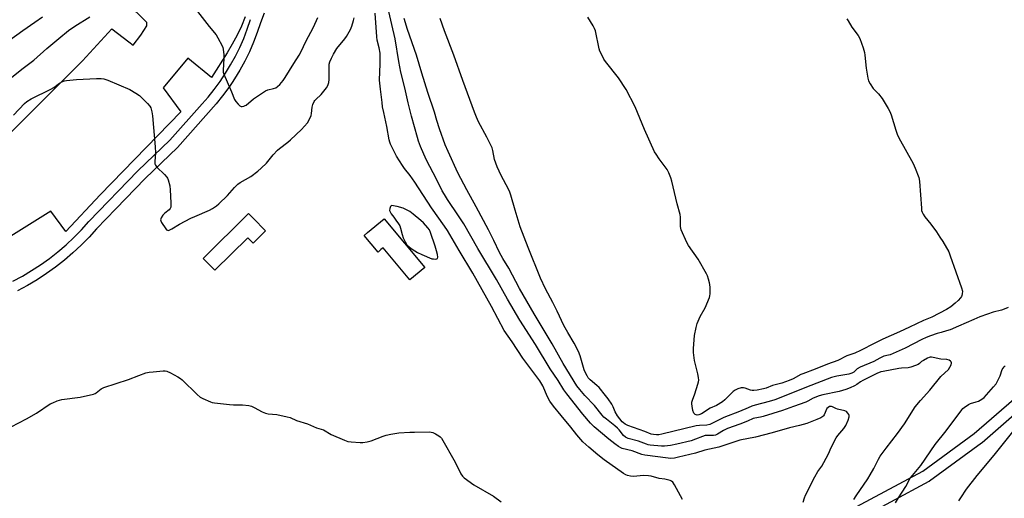
# Model space of a CAD drawing. Units: inches. Extents: x 1255761 to 1261761, y 481455 to 485456.
# Drawn here: x 1256141 to 1256629, y 484764 to 485001 of the extents above; entities that cross this region are included whole.
import ezdxf

# ---------------------------------------------------------------- set-up
doc = ezdxf.new("R2010")
doc.units = ezdxf.units.IN
doc.header["$MEASUREMENT"] = 0
for name, color, linetype in [('CULTRL-Pad', 6, 'Continuous'), ('TRANS-Non Street Sidewalk', 7, 'Continuous'), ('TRANS-Parking Lot', 4, 'Continuous'), ('Undefined', 1, 'Continuous')]:
    doc.layers.add(name, color=color, linetype=linetype)

msp = doc.modelspace()

# ---------------------------------------------------------------- linework, layer by layer
at = {"layer": 'CULTRL-Pad'}
for points in [[(1256263.04, 484896.6), (1256256.91, 484890.55), (1256254.23, 484893.26), (1256237.92, 484877.15), (1256233.89, 484881.22), (1256232.11, 484883.03), (1256254.55, 484905.2), (1256256.82, 484902.91)], [(1256321.83, 484902.64), (1256341.88, 484878.46), (1256334.5, 484872.34), (1256321.3, 484888.26), (1256320.19, 484887.34), (1256318.73, 484886.13), (1256311.88, 484894.4), (1256313.57, 484895.8)]]:
    msp.add_lwpolyline(points, close=True, dxfattribs=at)
at = {"layer": 'TRANS-Non Street Sidewalk'}
for points in [[(1256262.27, 485004.48, 0), (1256260.58, 484999.73, 0), (1256258.94, 484994.87, 0), (1256257.09, 484990.09, 0), (1256255.03, 484985.39, 0), (1256252.76, 484980.79, 0), (1256250.29, 484976.3, 0), (1256247.63, 484971.91, 0), (1256246.41, 484970.09, 0), (1256244.77, 484967.66, 0), (1256241.73, 484963.53, 0), (1256238.51, 484959.54, 0), (1256219.36, 484937.9, 0), (1256203.39, 484922.61, 0), (1256188.8, 484907.51, 0), (1256179.34, 484897.71, 0), (1256175.6, 484893.57, 0), (1256171.69, 484889.6, 0), (1256167.62, 484885.8, 0), (1256163.38, 484882.18, 0), (1256159, 484878.73, 0), (1256154.47, 484875.48, 0), (1256149.81, 484872.42, 0), (1256145.03, 484869.57, 0), (1256140.13, 484866.91, 0)], [(1256137.88, 484871.69, 0), (1256142.57, 484874.23, 0), (1256147.15, 484876.96, 0), (1256151.61, 484879.89, 0), (1256155.94, 484883, 0), (1256160.14, 484886.3, 0), (1256164.19, 484889.76, 0), (1256168.09, 484893.4, 0), (1256171.83, 484897.2, 0), (1256175.55, 484901.32, 0), (1256199.74, 484926.37, 0), (1256215.62, 484941.57, 0), (1256231.61, 484959.64, 0), (1256234.53, 484962.94, 0), (1256237.59, 484966.73, 0), (1256240.48, 484970.66, 0), (1256243.2, 484974.71, 0), (1256245.73, 484978.87, 0), (1256248.08, 484983.15, 0), (1256250.24, 484987.52, 0), (1256252.2, 484991.99, 0), (1256253.96, 484996.54, 0), (1256255.57, 485001.32, 0)], [(1256550.89, 484757.41, 0), (1256588.58, 484777.66, 0), (1256614.09, 484796.23, 0), (1256633.62, 484813.25, 0)], [(1256637.85, 484808.98, 0), (1256617.91, 484791.6, 0), (1256617.73, 484791.45, 0), (1256591.95, 484772.68, 0), (1256591.68, 484772.51, 0), (1256591.6, 484772.47, 0), (1256553.55, 484752.03, 0)]]:
    msp.add_polyline3d(points, dxfattribs=at)
at = {"layer": 'TRANS-Parking Lot'}
for points in [[(1256127.81, 484936.54, 0), (1256172.34, 484980.96, 0), (1256186.85, 484996.75, 0), (1256195.32, 484990.28, 0), (1256197.41, 484988.68, 0), (1256201.31, 484993.65, 0), (1256204.25, 484998.3, 0), (1256204.14, 484999.87, 0), (1256193.98, 485010.02, 0)], [(1256252.9, 485002.66, 0), (1256251.03, 484998.04, 0), (1256248.91, 484993.53, 0), (1256246.55, 484989.13, 0), (1256243.97, 484984.86, 0), (1256236.19, 484972.69, 0), (1256224.46, 484982.24, 0), (1256212.29, 484967.58, 0), (1256221.13, 484955.55, 0), (1256181.02, 484914.42, 0), (1256164.16, 484896.38, 0), (1256156.68, 484906.34, 0), (1256130.04, 484889.84, 0)]]:
    msp.add_polyline3d(points, dxfattribs=at)
at = {"layer": 'Undefined'}
for points, elevation in [([(1256529.4, 484762.16), (1256530.02, 484764.4), (1256530.55, 484765.76), (1256535.02, 484774.73), (1256536.62, 484777.37), (1256538.49, 484780.11), (1256539.5, 484781.87), (1256541.86, 484786.19), (1256543.24, 484789.37), (1256545.72, 484794.05), (1256546.55, 484795.23), (1256549.46, 484798.69), (1256550.4, 484800.14), (1256551.58, 484802.82), (1256552.11, 484804.44), (1256552.08, 484805.19), (1256551.88, 484805.66), (1256551.44, 484806.31), (1256550.7, 484807.08), (1256550.01, 484807.44), (1256546.39, 484808.23), (1256545.42, 484808.62), (1256543.9, 484809.47), (1256543.42, 484809.65), (1256542.89, 484809.7), (1256542.37, 484809.62), (1256541.62, 484809.19), (1256541.12, 484808.59), (1256539.67, 484805.48), (1256539.37, 484805.02), (1256538.99, 484804.63), (1256538.01, 484804.03), (1256536.1, 484803.17), (1256531.13, 484801.27), (1256527.5, 484800.28), (1256522.48, 484799.06), (1256513.99, 484796.59), (1256505.66, 484794.48), (1256497.91, 484792.9), (1256487.5, 484789.5), (1256480.6, 484787.97), (1256476, 484786.44), (1256467.63, 484784.45), (1256465.6, 484784.04), (1256463.85, 484783.88), (1256462.37, 484783.96), (1256450.85, 484785.44), (1256449.46, 484785.85), (1256444.55, 484787.69), (1256439.73, 484788.8), (1256438.93, 484789.15), (1256437.92, 484789.75), (1256435.98, 484791.08), (1256433.03, 484793.49), (1256425.86, 484799.61), (1256423.92, 484801.44), (1256420.25, 484805.76), (1256412.23, 484815.86), (1256410.82, 484817.86), (1256407.88, 484822.44), (1256403.96, 484828.27), (1256396.72, 484840.32), (1256388.9, 484852.46), (1256382.85, 484862.85), (1256377.37, 484872.52), (1256368.2, 484887.97), (1256361.16, 484900.2), (1256358.62, 484904.14), (1256353.15, 484912.2), (1256351.58, 484914.65), (1256350.55, 484916.5), (1256347.8, 484921.99), (1256342.53, 484932.02), (1256339.83, 484938.38), (1256338.83, 484941.14), (1256338.29, 484942.88), (1256335.38, 484953.5), (1256333.69, 484960.06), (1256332.06, 484967.56), (1256330.08, 484975.22), (1256329.02, 484980.64), (1256327.18, 484991.8), (1256323.48, 485008.13)], 344), ([(1256138.24, 484953.92), (1256143.57, 484959.72), (1256144.8, 484960.7), (1256146.94, 484962.01), (1256156.66, 484966.79), (1256158.08, 484967.72), (1256160.95, 484969.81), (1256162.1, 484970.46), (1256163.36, 484970.95), (1256164.43, 484971.21), (1256169.3, 484971.64), (1256179.32, 484972.19), (1256181.59, 484972.12), (1256182.96, 484971.92), (1256184.88, 484971.23), (1256195.73, 484966.68), (1256198.83, 484964.94), (1256200.53, 484963.78), (1256204.49, 484959.82), (1256205.66, 484958.51), (1256206.22, 484957.53), (1256206.76, 484955.62), (1256207.09, 484953.62), (1256208.41, 484938.33), (1256208.46, 484935.33), (1256208.1, 484931), (1256208.22, 484929.91), (1256208.54, 484929.18), (1256209.21, 484928.28), (1256212.96, 484924.57), (1256214.11, 484923.28), (1256214.4, 484922.79), (1256214.72, 484922), (1256215.57, 484918.94), (1256215.81, 484916.91), (1256216.14, 484910.46), (1256216.15, 484909.29), (1256216.03, 484908.46), (1256215.75, 484907.7), (1256215.29, 484907.04), (1256214.65, 484906.49), (1256212.99, 484905.31), (1256212.19, 484904.49), (1256211.31, 484903.04), (1256211.12, 484902.55), (1256211.04, 484902.05), (1256211.15, 484901.55), (1256211.52, 484900.79), (1256213.65, 484897.58), (1256214.01, 484897.19), (1256214.42, 484896.95), (1256214.78, 484896.91), (1256215.27, 484897.02), (1256216.56, 484897.68), (1256220.46, 484899.95), (1256226.03, 484902.88), (1256227.91, 484903.77), (1256235.21, 484906.93), (1256236.67, 484907.76), (1256238.78, 484909.13), (1256239.89, 484910.09), (1256244.15, 484914.14), (1256247.65, 484918.15), (1256249.32, 484919.77), (1256250.5, 484920.59), (1256255.73, 484923.62), (1256259.18, 484926.15), (1256260.9, 484927.64), (1256263.57, 484930.2), (1256266.82, 484934.25), (1256268.9, 484936.57), (1256269.89, 484937.44), (1256274.07, 484940.62), (1256275.41, 484941.77), (1256280.77, 484946.93), (1256283.77, 484950.25), (1256284.65, 484951.69), (1256285.56, 484953.73), (1256285.78, 484954.81), (1256286.1, 484957.86), (1256286.51, 484959.18), (1256287.17, 484960.69), (1256287.45, 484961.16), (1256288, 484961.8), (1256290.53, 484964.14), (1256291.31, 484964.98), (1256293.26, 484967.48), (1256293.95, 484968.72), (1256294.33, 484970.14), (1256294.53, 484971.6), (1256294.52, 484977.76), (1256294.6, 484979.21), (1256294.89, 484980.37), (1256295.66, 484982.19), (1256296.66, 484984.23), (1256298.38, 484986.95), (1256302.26, 484991.81), (1256303.12, 484993.02), (1256305.06, 484996.39), (1256305.71, 484998.02), (1256306.56, 485000.8), (1256306.92, 485002.21)], 340), ([(1256469.55, 484763.49), (1256465.56, 484770.87), (1256464.78, 484772.11), (1256464.18, 484772.64), (1256463.45, 484772.97), (1256462.12, 484773.33), (1256460.75, 484773.6), (1256457.96, 484773.9), (1256454.08, 484775.03), (1256452.68, 484775.28), (1256450.42, 484775.42), (1256445.18, 484774.97), (1256443.71, 484775.11), (1256442.29, 484775.44), (1256441.5, 484775.78), (1256440.3, 484776.51), (1256430.67, 484783.23), (1256427.53, 484785.65), (1256423.23, 484789.42), (1256420.26, 484792.19), (1256417.27, 484795.66), (1256414.23, 484799.46), (1256409.37, 484805.09), (1256405.63, 484809.72), (1256403.79, 484812.28), (1256402.67, 484814.37), (1256400.32, 484819.89), (1256398.94, 484822.31), (1256390.51, 484833.5), (1256385.18, 484841.6), (1256381.25, 484847.34), (1256374.94, 484859.11), (1256368.04, 484871.63), (1256365.69, 484875.67), (1256358.85, 484887), (1256353.07, 484896.89), (1256351.64, 484899.03), (1256345.16, 484908.13), (1256336.99, 484920.79), (1256334.64, 484924.11), (1256331.84, 484927.61), (1256330.88, 484928.97), (1256327.96, 484933.67), (1256324.95, 484939.65), (1256324.58, 484940.64), (1256324.32, 484941.73), (1256323.12, 484948.36), (1256321.53, 484955.26), (1256320.99, 484958.15), (1256320.7, 484960.17), (1256319.91, 484966.84), (1256319.51, 484971.26), (1256319.79, 484979.36), (1256319.83, 484983.03), (1256319.76, 484984.72), (1256319.36, 484987.37), (1256318.36, 484991.19), (1256318.06, 484992.84), (1256317.27, 485004.55)], 342), ([(1256554.42, 484763.49), (1256555.57, 484765.45), (1256561.28, 484773.79), (1256562.49, 484775.72), (1256564.38, 484778.91), (1256566.62, 484783.48), (1256567.54, 484785.03), (1256570.4, 484788.97), (1256576.04, 484796.32), (1256579.47, 484801.02), (1256584.8, 484809.51), (1256587.4, 484812.58), (1256592.1, 484817.72), (1256597.57, 484824.45), (1256601.23, 484827.96), (1256602.02, 484829.13), (1256602.65, 484830.35), (1256602.83, 484831.05), (1256602.81, 484831.27), (1256602.6, 484831.68), (1256602.24, 484832.04), (1256601.56, 484832.52), (1256600.55, 484832.93), (1256597.57, 484833.1), (1256593.65, 484833.96), (1256592.81, 484834.06), (1256592.24, 484834.02), (1256591.69, 484833.9), (1256590.9, 484833.58), (1256588.86, 484832.5), (1256587.93, 484831.87), (1256586.91, 484830.88), (1256586.21, 484830.45), (1256584.89, 484829.9), (1256582.7, 484829.15), (1256581.29, 484828.84), (1256578.1, 484828.6), (1256576.66, 484828.41), (1256568.91, 484827.03), (1256567.78, 484826.77), (1256565.88, 484825.98), (1256558.94, 484822.55), (1256557.66, 484821.81), (1256555.96, 484820.53), (1256554.72, 484819.86), (1256552.66, 484818.89), (1256550.5, 484818.07), (1256547.16, 484817), (1256539.12, 484815.39), (1256537.21, 484814.91), (1256534.19, 484813.7), (1256531.66, 484812.28), (1256530.7, 484811.82), (1256524.53, 484809.7), (1256519.15, 484807.69), (1256509.55, 484804.64), (1256508.16, 484804.31), (1256505.32, 484803.86), (1256504.51, 484803.64), (1256501.71, 484802.41), (1256497.92, 484800.89), (1256491.83, 484798.78), (1256489.84, 484797.79), (1256486.83, 484795.86), (1256485.82, 484795.39), (1256484.83, 484795.21), (1256482.15, 484795.32), (1256480.85, 484795.2), (1256479.5, 484794.77), (1256476.06, 484793.42), (1256473.82, 484792.69), (1256466.78, 484790.94), (1256463.57, 484790.35), (1256460.6, 484789.96), (1256459.12, 484790.01), (1256453.47, 484790.49), (1256452.6, 484790.64), (1256451.75, 484790.9), (1256447.78, 484792.43), (1256442.64, 484793.82), (1256441.35, 484794.43), (1256440.25, 484795.31), (1256438.15, 484798.11), (1256437.35, 484798.95), (1256436, 484800.07), (1256431.84, 484803.27), (1256430.62, 484804.38), (1256429.72, 484805.41), (1256426.03, 484810.09), (1256421.12, 484815.09), (1256418.68, 484818.02), (1256417.28, 484819.9), (1256410.47, 484830.89), (1256404.99, 484840.64), (1256396.03, 484855.61), (1256388.89, 484868.13), (1256383.47, 484878.11), (1256380.59, 484882.95), (1256378.89, 484886), (1256376.08, 484891.91), (1256373.46, 484897.08), (1256367.36, 484908.6), (1256362.66, 484916.96), (1256358.26, 484925.33), (1256353.44, 484935.94), (1256351.98, 484939.35), (1256349.18, 484947.15), (1256347.87, 484951.31), (1256346.69, 484955.43), (1256343.4, 484965.2), (1256340.37, 484974.83), (1256337.75, 484983.7), (1256333.32, 484996.48), (1256331.64, 485001.86)], 346), ([(1256630.78, 484858.76), (1256628.91, 484857.83), (1256627.51, 484857.34), (1256623.45, 484856.35), (1256620.66, 484855.41), (1256616.8, 484853.99), (1256613.83, 484852.78), (1256606.33, 484849.44), (1256602.11, 484847.68), (1256600.25, 484847.04), (1256597.64, 484846.36), (1256595.7, 484845.75), (1256592.4, 484844.65), (1256590.21, 484843.79), (1256588.05, 484842.78), (1256579.81, 484838.6), (1256572.36, 484835.29), (1256571.55, 484835.02), (1256569.33, 484834.51), (1256568.24, 484834.11), (1256567.23, 484833.59), (1256564.35, 484831.85), (1256557.6, 484829.09), (1256556.13, 484828.23), (1256554.39, 484826.67), (1256553.49, 484826.18), (1256551.88, 484825.71), (1256546.01, 484824.67), (1256543.34, 484823.98), (1256530.96, 484819.18), (1256520.67, 484815.02), (1256515.31, 484812.95), (1256512.41, 484812.07), (1256505.61, 484810.33), (1256503.95, 484809.78), (1256502.08, 484809.04), (1256497.75, 484807.11), (1256490.1, 484804.14), (1256487.31, 484802.85), (1256484.44, 484801.3), (1256483.15, 484800.78), (1256481.53, 484800.37), (1256478.05, 484800.23), (1256476.39, 484800.04), (1256459.3, 484795.91), (1256457.83, 484795.65), (1256456.66, 484795.6), (1256455.21, 484795.68), (1256454.1, 484795.94), (1256450.92, 484797.32), (1256442.45, 484800.28), (1256441.13, 484800.87), (1256440.32, 484801.46), (1256439.73, 484802.04), (1256437.36, 484805), (1256436.21, 484806.98), (1256435.15, 484809.5), (1256434.48, 484810.8), (1256432.7, 484813.49), (1256431.48, 484815.15), (1256428.25, 484819.03), (1256427.16, 484820.04), (1256423.81, 484822.85), (1256422.9, 484823.81), (1256422.26, 484824.77), (1256421.44, 484826.36), (1256420.87, 484827.73), (1256418.84, 484834.76), (1256418, 484836.92), (1256415.84, 484840.96), (1256412.78, 484846.21), (1256410.85, 484849.8), (1256407.52, 484856.93), (1256405.38, 484861.15), (1256401.71, 484867.92), (1256399.16, 484873.15), (1256393.08, 484888.38), (1256389.21, 484898.63), (1256386.62, 484906.86), (1256384.53, 484914.29), (1256384.01, 484915.88), (1256383.3, 484917.38), (1256379.65, 484924.15), (1256377.67, 484928.3), (1256376.49, 484931.97), (1256375.58, 484936.51), (1256375.19, 484937.75), (1256372.62, 484943.09), (1256368.58, 484950.66), (1256367.49, 484952.98), (1256366.51, 484955.38), (1256360.66, 484971.16), (1256356.28, 484983.75), (1256351.62, 484995.81), (1256349.45, 485001.89)], 348), ([(1256550.98, 485001.72), (1256551.64, 485000.73), (1256553.35, 484997.58), (1256556.5, 484993.37), (1256557.41, 484991.9), (1256559.04, 484987.27), (1256559.69, 484985.06), (1256559.9, 484983.64), (1256560.54, 484977.3), (1256561.28, 484972.37), (1256561.63, 484970.97), (1256562.45, 484969.42), (1256563.95, 484967.21), (1256566.6, 484964.53), (1256568.41, 484962.27), (1256571.47, 484957.32), (1256572.31, 484955.77), (1256572.89, 484954.12), (1256575.15, 484946.5), (1256575.83, 484944.53), (1256576.75, 484942.71), (1256583.77, 484930.01), (1256584.79, 484927.68), (1256586.55, 484923.02), (1256586.79, 484922.18), (1256586.96, 484921.03), (1256587.86, 484907.88), (1256588.01, 484906.73), (1256588.24, 484905.9), (1256588.78, 484904.86), (1256589.59, 484903.61), (1256592.51, 484900.04), (1256595.29, 484896.2), (1256597.09, 484893.55), (1256598.51, 484891.35), (1256601.39, 484886.26), (1256602.19, 484884.34), (1256607.74, 484868.44), (1256608.18, 484866.74), (1256608.1, 484865.41), (1256607.91, 484864.64), (1256607.68, 484864.16), (1256607.21, 484863.47), (1256606.1, 484862.18), (1256604.69, 484860.79), (1256602.43, 484859.08), (1256600.26, 484857.69), (1256593.1, 484853.97), (1256588.99, 484852.29), (1256581.99, 484848.87), (1256576.99, 484846.56), (1256568.71, 484842.97), (1256563.53, 484840.41), (1256559, 484837.96), (1256557.72, 484837.36), (1256554.83, 484836.13), (1256550.94, 484834.69), (1256546.55, 484832.48), (1256541.29, 484830.64), (1256535.21, 484828.16), (1256529.11, 484825.88), (1256528.08, 484825.4), (1256524.33, 484823.35), (1256522.36, 484822.43), (1256518.67, 484821.21), (1256514.21, 484820.08), (1256511.02, 484818.75), (1256509.72, 484818.31), (1256506.56, 484817.67), (1256504.84, 484817.5), (1256504.04, 484817.56), (1256503.24, 484817.73), (1256500.54, 484818.71), (1256499.73, 484818.91), (1256499.19, 484818.92), (1256498.64, 484818.83), (1256496.99, 484818.31), (1256495.65, 484817.75), (1256494.68, 484817.12), (1256490.49, 484812.86), (1256489.37, 484811.9), (1256486.36, 484810.17), (1256483.27, 484808.78), (1256478.92, 484805.98), (1256477.59, 484805.42), (1256476.77, 484805.36), (1256475.82, 484805.64), (1256475.45, 484805.92), (1256475.16, 484806.35), (1256474.74, 484807.7), (1256474.31, 484809.73), (1256474.13, 484810.88), (1256474.17, 484811.72), (1256474.46, 484812.79), (1256475.66, 484815.97), (1256477.22, 484820.67), (1256477.52, 484821.78), (1256477.61, 484822.62), (1256477.48, 484824.06), (1256477.17, 484825.79), (1256475.53, 484832.35), (1256475.01, 484836.32), (1256474.96, 484838.35), (1256475.53, 484844.86), (1256476.28, 484848.81), (1256476.86, 484850.73), (1256478.35, 484854.17), (1256480.77, 484858.46), (1256482.92, 484863.67), (1256483.11, 484864.52), (1256483.18, 484865.39), (1256483.2, 484868.64), (1256483.14, 484870.11), (1256482.98, 484870.97), (1256482.47, 484872.67), (1256481.88, 484874.34), (1256481.39, 484875.42), (1256477.25, 484882.58), (1256472.57, 484889.32), (1256471.77, 484890.9), (1256468.92, 484897.1), (1256468.66, 484897.94), (1256468.55, 484898.8), (1256468.5, 484903.42), (1256468.31, 484904.78), (1256466.91, 484910.06), (1256464.22, 484921.33), (1256463.7, 484922.96), (1256462.81, 484925.34), (1256461.93, 484927.05), (1256457.95, 484932.36), (1256456.47, 484934.58), (1256455.72, 484935.86), (1256450.79, 484946.81), (1256446.07, 484958.04), (1256441.58, 484966.65), (1256437.86, 484972.49), (1256431.39, 484980.48), (1256430.62, 484981.75), (1256429.37, 484984.13), (1256428.6, 484985.74), (1256428.26, 484986.86), (1256426.43, 484995.79), (1256426.02, 484996.88), (1256425.36, 484998.19), (1256422.65, 485002.52)], 350), ([(1256137.07, 484799.51), (1256144.59, 484803.55), (1256149.51, 484806.36), (1256156.4, 484810.87), (1256157.69, 484811.52), (1256159.83, 484812.44), (1256160.91, 484812.84), (1256162.05, 484813.09), (1256171.17, 484814.19), (1256177.82, 484815.72), (1256178.64, 484816.03), (1256179.13, 484816.33), (1256181.65, 484818.33), (1256182.91, 484819.06), (1256195.13, 484823.05), (1256200.28, 484825.05), (1256203.74, 484826.24), (1256205.38, 484826.63), (1256207.42, 484826.87), (1256212.37, 484827.29), (1256213.23, 484827.3), (1256214.07, 484827.17), (1256215.93, 484826.31), (1256219.61, 484824.34), (1256220.86, 484823.56), (1256221.74, 484822.8), (1256229.09, 484815.6), (1256230.65, 484814.27), (1256231.95, 484813.58), (1256235.76, 484811.93), (1256236.6, 484811.65), (1256237.75, 484811.43), (1256245.12, 484810.61), (1256247.18, 484810.45), (1256251.56, 484810.4), (1256254.7, 484810.07), (1256256.08, 484809.79), (1256257.42, 484809.19), (1256261.28, 484807.05), (1256262.98, 484806.31), (1256264.35, 484806.05), (1256268.63, 484805.67), (1256273.78, 484804.56), (1256275.15, 484804.11), (1256278.33, 484802.73), (1256283.85, 484801.03), (1256288.33, 484799.14), (1256291.72, 484798), (1256295.58, 484795.77), (1256302.1, 484792.89), (1256303.77, 484792.33), (1256305.49, 484792.11), (1256309.84, 484791.76), (1256311.28, 484791.81), (1256313.28, 484792.08), (1256315.26, 484792.57), (1256321.23, 484794.86), (1256322.84, 484795.39), (1256325.06, 484795.89), (1256329.11, 484796.51), (1256334.47, 484796.88), (1256336.84, 484796.95), (1256344.26, 484797.01), (1256345.13, 484796.93), (1256345.94, 484796.69), (1256347.21, 484796.08), (1256348.93, 484795.07), (1256349.58, 484794.55), (1256350.12, 484793.88), (1256356.92, 484782.13), (1256359.73, 484776.2), (1256360.56, 484775.07), (1256361.41, 484774.29), (1256366.14, 484770.87), (1256375.86, 484765.19), (1256379.76, 484762.4)], 342), ([(1256575.05, 484761.86), (1256576.55, 484764.36), (1256580.19, 484769.93), (1256582.38, 484774.12), (1256583.4, 484775.46), (1256587.68, 484780.47), (1256594.77, 484790.79), (1256600.08, 484797.57), (1256607.88, 484807.99), (1256608.43, 484808.63), (1256609.06, 484809.19), (1256611.16, 484810.6), (1256612.21, 484811.06), (1256615.07, 484811.88), (1256616.16, 484812.29), (1256617.86, 484813.25), (1256618.97, 484814.1), (1256623.61, 484819.33), (1256624.86, 484820.93), (1256625.72, 484822.46), (1256626.89, 484824.82), (1256627.97, 484827.93), (1256628.35, 484828.61), (1256628.83, 484829.23), (1256629.43, 484829.76)], 348), ([(1256606.5, 484762.86), (1256607.38, 484764.37), (1256610.25, 484768.75), (1256615.58, 484775.52), (1256623.92, 484785.53), (1256633.78, 484797.9)], 350)]:
    msp.add_lwpolyline(points, dxfattribs=dict(at, elevation=elevation))
at = {"layer": 'Undefined', "elevation": 340}
msp.add_lwpolyline([(1256325.48, 484909.28), (1256324.89, 484908.64), (1256324.52, 484907.74), (1256324.49, 484906.79), (1256324.68, 484906), (1256325.24, 484905.03), (1256326.55, 484903.47), (1256327.6, 484902.03), (1256328.93, 484900.07), (1256329.52, 484899.06), (1256329.92, 484897.99), (1256330.64, 484894.9), (1256331.15, 484893.22), (1256332.12, 484891.18), (1256333.05, 484889.75), (1256334.24, 484888.59), (1256335.58, 484887.58), (1256338.34, 484886), (1256340.37, 484884.94), (1256345.43, 484882.85), (1256346.26, 484882.71), (1256347.09, 484882.68), (1256347.81, 484882.78), (1256348.14, 484882.97), (1256348.31, 484883.59), (1256348.14, 484884.99), (1256347.75, 484886.76), (1256347.07, 484889.03), (1256344.74, 484895.86), (1256344.15, 484897.11), (1256343.34, 484898.23), (1256341.21, 484900.55), (1256339.96, 484901.76), (1256336.11, 484904.97), (1256334.45, 484906.16), (1256332.44, 484907.3), (1256331.14, 484907.85), (1256328.17, 484908.74)], close=True, dxfattribs=at)
at = {"layer": 'Undefined'}
for points in [[(1256129.02, 484966.38, 338), (1256142.92, 484977.26, 338), (1256148.18, 484981.16, 338), (1256154.72, 484986.97, 338), (1256160.63, 484991.99, 338), (1256165.45, 484995.9, 338), (1256168.54, 484998.07, 338), (1256175.9, 485002.64, 338)], [(1256135.74, 484990.79, 336), (1256142.78, 484995.85, 336), (1256148.77, 485000.07, 336), (1256152.46, 485002.76, 336)], [(1256229.28, 485005.39, 338), (1256235.11, 484997.94, 338), (1256238.5, 484993.81, 338), (1256239.44, 484992.31, 338), (1256241.57, 484988.38, 338), (1256241.9, 484987.56, 338), (1256242.09, 484986.73, 338), (1256242.38, 484983.86, 338), (1256242.36, 484982.12, 338), (1256241.98, 484976.32, 338), (1256242.05, 484975.25, 338), (1256242.28, 484974.28, 338), (1256246.08, 484965.53, 338), (1256247.66, 484961.66, 338), (1256248.31, 484960.71, 338), (1256249.48, 484959.43, 338), (1256250.31, 484958.67, 338), (1256250.98, 484958.31, 338), (1256251.47, 484958.27, 338), (1256252.23, 484958.41, 338), (1256253, 484958.69, 338), (1256253.48, 484958.97, 338), (1256257.05, 484962.01, 338), (1256262.93, 484966.01, 338), (1256264.23, 484966.59, 338), (1256266.98, 484967.18, 338), (1256268.03, 484967.53, 338), (1256268.99, 484968.13, 338), (1256270.15, 484969.24, 338), (1256271.77, 484971.2, 338), (1256272.78, 484972.59, 338), (1256277.02, 484979.59, 338), (1256279.68, 484983.68, 338), (1256280.63, 484985.47, 338), (1256283, 484990.42, 338), (1256286.78, 484997.58, 338), (1256288.9, 485002.39, 338)]]:
    msp.add_polyline3d(points, dxfattribs=at)

doc.saveas('drawing.dxf')
